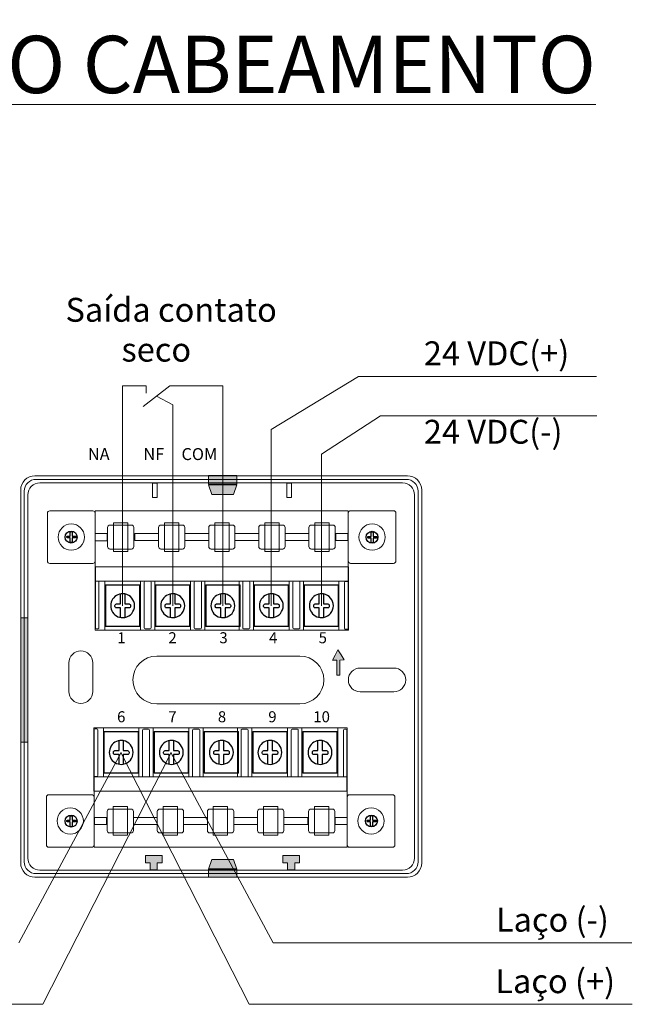
# Model space of a CAD drawing. Units: millimetres. Extents: x 550 to 12917, y -4004 to -140.
# Drawn here: x 10628 to 10757, y -2818 to -2612 of the extents above; entities that cross this region are included whole.
import ezdxf

# ---------------------------------------------------------------- set-up
doc = ezdxf.new("R2010")
doc.units = ezdxf.units.MM
doc.header["$LTSCALE"] = 0.25
doc.layers.add('\\M+5CDBC\\M+5B2E3 1', color=7, linetype='Continuous')

# ---------------------------------------------------------------- blocks, each defined once
blk = doc.blocks.new('block 10')
at = {"layer": '\\M+5CDBC\\M+5B2E3 1', "lineweight": 0}
blk.add_lwpolyline([(21.514, -7.661), (21.264, -7.661), (21.264, -7.511), (21.514, -7.511), (21.514, -7.661)], dxfattribs=at)
blk.add_open_spline([(22.524, -8.086), (22.524, -8.114), (22.502, -8.136), (22.474, -8.136), (22.474, -8.136), (21.574, -8.136), (21.574, -8.136), (21.547, -8.136), (21.524, -8.114), (21.524, -8.086), (21.524, -8.086), (21.524, -7.086), (21.524, -7.086), (21.524, -7.059), (21.547, -7.036), (21.574, -7.036), (21.574, -7.036), (22.474, -7.036), (22.474, -7.036), (22.502, -7.036), (22.524, -7.059), (22.524, -7.086), (22.524, -7.086), (22.524, -8.086), (22.524, -8.086)], degree=3, knots=[0, 0, 0, 0, 1, 1, 1, 2, 2, 2, 3, 3, 3, 4, 4, 4, 5, 5, 5, 6, 6, 6, 7, 7, 7, 8, 8, 8, 8], dxfattribs=at)
blk = doc.blocks.new('block 11')
at = {"layer": '\\M+5CDBC\\M+5B2E3 1', "lineweight": 0}
for points in [[(17.551, -7.661), (17.051, -7.661), (17.051, -7.511), (17.551, -7.511), (17.551, -7.661)], [(18.601, -7.661), (18.1, -7.661), (18.1, -7.511), (18.601, -7.511), (18.601, -7.661)], [(19.65, -7.661), (19.15, -7.661), (19.15, -7.511), (19.65, -7.511), (19.65, -7.661)], [(20.701, -7.661), (20.201, -7.661), (20.201, -7.511), (20.701, -7.511), (20.701, -7.661)]]:
    blk.add_lwpolyline(points, dxfattribs=at)
for points in [[(17.033, -7.786), (17.033, -7.814), (17.01, -7.836), (16.983, -7.836), (16.983, -7.836), (16.533, -7.836), (16.533, -7.836), (16.505, -7.836), (16.483, -7.814), (16.483, -7.786), (16.483, -7.786), (16.483, -7.386), (16.483, -7.386), (16.483, -7.359), (16.505, -7.336), (16.533, -7.336), (16.533, -7.336), (16.983, -7.336), (16.983, -7.336), (17.01, -7.336), (17.033, -7.359), (17.033, -7.386), (17.033, -7.386), (17.033, -7.786), (17.033, -7.786)], [(18.1, -7.786), (18.1, -7.814), (18.078, -7.836), (18.051, -7.836), (18.051, -7.836), (17.601, -7.836), (17.601, -7.836), (17.573, -7.836), (17.551, -7.814), (17.551, -7.786), (17.551, -7.786), (17.551, -7.386), (17.551, -7.386), (17.551, -7.359), (17.573, -7.336), (17.601, -7.336), (17.601, -7.336), (18.051, -7.336), (18.051, -7.336), (18.078, -7.336), (18.1, -7.359), (18.1, -7.386), (18.1, -7.386), (18.1, -7.786), (18.1, -7.786)], [(19.15, -7.786), (19.15, -7.814), (19.128, -7.836), (19.101, -7.836), (19.101, -7.836), (18.651, -7.836), (18.651, -7.836), (18.623, -7.836), (18.601, -7.814), (18.601, -7.786), (18.601, -7.786), (18.601, -7.386), (18.601, -7.386), (18.601, -7.359), (18.623, -7.336), (18.651, -7.336), (18.651, -7.336), (19.101, -7.336), (19.101, -7.336), (19.128, -7.336), (19.15, -7.359), (19.15, -7.386), (19.15, -7.386), (19.15, -7.786), (19.15, -7.786)], [(20.201, -7.786), (20.201, -7.814), (20.178, -7.836), (20.151, -7.836), (20.151, -7.836), (19.701, -7.836), (19.701, -7.836), (19.673, -7.836), (19.65, -7.814), (19.65, -7.786), (19.65, -7.786), (19.65, -7.386), (19.65, -7.386), (19.65, -7.359), (19.673, -7.336), (19.701, -7.336), (19.701, -7.336), (20.151, -7.336), (20.151, -7.336), (20.178, -7.336), (20.201, -7.359), (20.201, -7.386), (20.201, -7.386), (20.201, -7.786), (20.201, -7.786)], [(21.251, -7.786), (21.251, -7.814), (21.228, -7.836), (21.201, -7.836), (21.201, -7.836), (20.751, -7.836), (20.751, -7.836), (20.723, -7.836), (20.701, -7.814), (20.701, -7.786), (20.701, -7.786), (20.701, -7.386), (20.701, -7.386), (20.701, -7.359), (20.723, -7.336), (20.751, -7.336), (20.751, -7.336), (21.201, -7.336), (21.201, -7.336), (21.228, -7.336), (21.251, -7.359), (21.251, -7.386), (21.251, -7.386), (21.251, -7.786), (21.251, -7.786)]]:
    blk.add_open_spline(points, degree=3, knots=[0, 0, 0, 0, 1, 1, 1, 2, 2, 2, 3, 3, 3, 4, 4, 4, 5, 5, 5, 6, 6, 6, 7, 7, 7, 8, 8, 8, 8], dxfattribs=at)
blk = doc.blocks.new('block 12')
at = {"layer": '\\M+5CDBC\\M+5B2E3 1', "lineweight": 0}
blk.add_lwpolyline([(17.473, -9.536), (17.173, -9.536), (17.173, -8.507), (17.473, -8.507), (17.473, -9.536)], dxfattribs=at)
blk.add_open_spline([(17.398, -9.487), (17.398, -9.498), (17.389, -9.507), (17.378, -9.507), (17.378, -9.507), (17.268, -9.507), (17.268, -9.507), (17.257, -9.507), (17.248, -9.498), (17.248, -9.487), (17.248, -9.487), (17.248, -8.527), (17.248, -8.527), (17.248, -8.516), (17.257, -8.507), (17.268, -8.507), (17.268, -8.507), (17.378, -8.507), (17.378, -8.507), (17.389, -8.507), (17.398, -8.516), (17.398, -8.527), (17.398, -8.527), (17.398, -9.487), (17.398, -9.487)], degree=3, knots=[0, 0, 0, 0, 1, 1, 1, 2, 2, 2, 3, 3, 3, 4, 4, 4, 5, 5, 5, 6, 6, 6, 7, 7, 7, 8, 8, 8, 8], dxfattribs=at)
blk = doc.blocks.new('block 13')
at = {"layer": '\\M+5CDBC\\M+5B2E3 1', "lineweight": 0}
blk.add_lwpolyline([(18.523, -9.536), (18.223, -9.536), (18.223, -8.507), (18.523, -8.507), (18.523, -9.536)], dxfattribs=at)
blk.add_open_spline([(18.448, -9.487), (18.448, -9.498), (18.439, -9.507), (18.428, -9.507), (18.428, -9.507), (18.318, -9.507), (18.318, -9.507), (18.307, -9.507), (18.298, -9.498), (18.298, -9.487), (18.298, -9.487), (18.298, -8.527), (18.298, -8.527), (18.298, -8.516), (18.307, -8.507), (18.318, -8.507), (18.318, -8.507), (18.428, -8.507), (18.428, -8.507), (18.439, -8.507), (18.448, -8.516), (18.448, -8.527), (18.448, -8.527), (18.448, -9.487), (18.448, -9.487)], degree=3, knots=[0, 0, 0, 0, 1, 1, 1, 2, 2, 2, 3, 3, 3, 4, 4, 4, 5, 5, 5, 6, 6, 6, 7, 7, 7, 8, 8, 8, 8], dxfattribs=at)
blk = doc.blocks.new('block 14')
at = {"layer": '\\M+5CDBC\\M+5B2E3 1', "lineweight": 0}
blk.add_lwpolyline([(19.538, -9.536), (19.238, -9.536), (19.238, -8.507), (19.538, -8.507), (19.538, -9.536)], dxfattribs=at)
blk.add_open_spline([(19.463, -9.487), (19.463, -9.498), (19.454, -9.507), (19.443, -9.507), (19.443, -9.507), (19.333, -9.507), (19.333, -9.507), (19.322, -9.507), (19.313, -9.498), (19.313, -9.487), (19.313, -9.487), (19.313, -8.527), (19.313, -8.527), (19.313, -8.516), (19.322, -8.507), (19.333, -8.507), (19.333, -8.507), (19.443, -8.507), (19.443, -8.507), (19.454, -8.507), (19.463, -8.516), (19.463, -8.527), (19.463, -8.527), (19.463, -9.487), (19.463, -9.487)], degree=3, knots=[0, 0, 0, 0, 1, 1, 1, 2, 2, 2, 3, 3, 3, 4, 4, 4, 5, 5, 5, 6, 6, 6, 7, 7, 7, 8, 8, 8, 8], dxfattribs=at)
blk = doc.blocks.new('block 15')
at = {"layer": '\\M+5CDBC\\M+5B2E3 1', "lineweight": 0}
blk.add_lwpolyline([(20.588, -9.536), (20.288, -9.536), (20.288, -8.507), (20.588, -8.507), (20.588, -9.536)], dxfattribs=at)
blk.add_open_spline([(20.513, -9.487), (20.513, -9.498), (20.504, -9.507), (20.493, -9.507), (20.493, -9.507), (20.383, -9.507), (20.383, -9.507), (20.372, -9.507), (20.363, -9.498), (20.363, -9.487), (20.363, -9.487), (20.363, -8.527), (20.363, -8.527), (20.363, -8.516), (20.372, -8.507), (20.383, -8.507), (20.383, -8.507), (20.493, -8.507), (20.493, -8.507), (20.504, -8.507), (20.513, -8.516), (20.513, -8.527), (20.513, -8.527), (20.513, -9.487), (20.513, -9.487)], degree=3, knots=[0, 0, 0, 0, 1, 1, 1, 2, 2, 2, 3, 3, 3, 4, 4, 4, 5, 5, 5, 6, 6, 6, 7, 7, 7, 8, 8, 8, 8], dxfattribs=at)
blk = doc.blocks.new('block 16')
at = {"layer": '\\M+5CDBC\\M+5B2E3 1', "lineweight": 0}
blk.add_lwpolyline([(16.423, -9.537), (16.223, -9.537), (16.223, -8.507), (16.423, -8.507), (16.423, -9.537)], dxfattribs=at)
blk.add_open_spline([(16.303, -9.487), (16.303, -9.498), (16.294, -9.507), (16.283, -9.507), (16.283, -9.507), (16.248, -9.507), (16.248, -9.507), (16.237, -9.507), (16.228, -9.498), (16.228, -9.487), (16.228, -9.487), (16.228, -8.527), (16.228, -8.527), (16.228, -8.516), (16.237, -8.507), (16.248, -8.507), (16.248, -8.507), (16.283, -8.507), (16.283, -8.507), (16.294, -8.507), (16.303, -8.516), (16.303, -8.527), (16.303, -8.527), (16.303, -9.487), (16.303, -9.487)], degree=3, knots=[0, 0, 0, 0, 1, 1, 1, 2, 2, 2, 3, 3, 3, 4, 4, 4, 5, 5, 5, 6, 6, 6, 7, 7, 7, 8, 8, 8, 8], dxfattribs=at)
blk = doc.blocks.new('block 17')
at = {"layer": '\\M+5CDBC\\M+5B2E3 1', "lineweight": 0}
blk.add_lwpolyline([(21.528, -9.537), (21.328, -9.537), (21.328, -8.507), (21.528, -8.507), (21.528, -9.537)], dxfattribs=at)
blk.add_open_spline([(21.523, -9.496), (21.523, -9.507), (21.514, -9.516), (21.503, -9.516), (21.503, -9.516), (21.468, -9.516), (21.468, -9.516), (21.457, -9.516), (21.448, -9.507), (21.448, -9.496), (21.448, -9.496), (21.448, -8.536), (21.448, -8.536), (21.448, -8.525), (21.457, -8.516), (21.468, -8.516), (21.468, -8.516), (21.503, -8.516), (21.503, -8.516), (21.514, -8.516), (21.523, -8.525), (21.523, -8.536), (21.523, -8.536), (21.523, -9.496), (21.523, -9.496)], degree=3, knots=[0, 0, 0, 0, 1, 1, 1, 2, 2, 2, 3, 3, 3, 4, 4, 4, 5, 5, 5, 6, 6, 6, 7, 7, 7, 8, 8, 8, 8], dxfattribs=at)
blk = doc.blocks.new('block 20')
at = {"layer": '\\M+5CDBC\\M+5B2E3 1', "lineweight": 0}
blk.add_lwpolyline([(21.252, -13.452), (21.502, -13.452), (21.502, -13.602), (21.252, -13.602), (21.252, -13.452)], dxfattribs=at)
blk.add_open_spline([(21.502, -13.027), (21.502, -12.999), (21.525, -12.977), (21.552, -12.977), (21.552, -12.977), (22.452, -12.977), (22.452, -12.977), (22.48, -12.977), (22.502, -12.999), (22.502, -13.027), (22.502, -13.027), (22.502, -14.027), (22.502, -14.027), (22.502, -14.054), (22.48, -14.077), (22.452, -14.077), (22.452, -14.077), (21.552, -14.077), (21.552, -14.077), (21.525, -14.077), (21.502, -14.054), (21.502, -14.027), (21.502, -14.027), (21.502, -13.027), (21.502, -13.027)], degree=3, knots=[0, 0, 0, 0, 1, 1, 1, 2, 2, 2, 3, 3, 3, 4, 4, 4, 5, 5, 5, 6, 6, 6, 7, 7, 7, 8, 8, 8, 8], dxfattribs=at)
blk = doc.blocks.new('block 21')
at = {"layer": '\\M+5CDBC\\M+5B2E3 1', "lineweight": 0}
blk.add_lwpolyline([(16.211, -13.452), (16.461, -13.452), (16.461, -13.602), (16.211, -13.602), (16.211, -13.452)], dxfattribs=at)
blk.add_open_spline([(15.201, -13.027), (15.201, -12.999), (15.224, -12.977), (15.251, -12.977), (15.251, -12.977), (16.151, -12.977), (16.151, -12.977), (16.179, -12.977), (16.201, -12.999), (16.201, -13.027), (16.201, -13.027), (16.201, -14.027), (16.201, -14.027), (16.201, -14.054), (16.179, -14.077), (16.151, -14.077), (16.151, -14.077), (15.251, -14.077), (15.251, -14.077), (15.224, -14.077), (15.201, -14.054), (15.201, -14.027), (15.201, -14.027), (15.201, -13.027), (15.201, -13.027)], degree=3, knots=[0, 0, 0, 0, 1, 1, 1, 2, 2, 2, 3, 3, 3, 4, 4, 4, 5, 5, 5, 6, 6, 6, 7, 7, 7, 8, 8, 8, 8], dxfattribs=at)
blk = doc.blocks.new('block 22')
at = {"layer": '\\M+5CDBC\\M+5B2E3 1', "lineweight": 0}
for points in [[(17.025, -13.452), (17.525, -13.452), (17.525, -13.602), (17.025, -13.602), (17.025, -13.452)], [(18.075, -13.452), (18.575, -13.452), (18.575, -13.602), (18.075, -13.602), (18.075, -13.452)], [(19.125, -13.452), (19.625, -13.452), (19.625, -13.602), (19.125, -13.602), (19.125, -13.452)], [(20.175, -13.452), (20.675, -13.452), (20.675, -13.602), (20.175, -13.602), (20.175, -13.452)]]:
    blk.add_lwpolyline(points, dxfattribs=at)
for points in [[(16.475, -13.327), (16.475, -13.299), (16.498, -13.277), (16.525, -13.277), (16.525, -13.277), (16.975, -13.277), (16.975, -13.277), (17.003, -13.277), (17.025, -13.299), (17.025, -13.327), (17.025, -13.327), (17.025, -13.727), (17.025, -13.727), (17.025, -13.754), (17.003, -13.777), (16.975, -13.777), (16.975, -13.777), (16.525, -13.777), (16.525, -13.777), (16.498, -13.777), (16.475, -13.754), (16.475, -13.727), (16.475, -13.727), (16.475, -13.327), (16.475, -13.327)], [(17.525, -13.327), (17.525, -13.299), (17.548, -13.277), (17.575, -13.277), (17.575, -13.277), (18.025, -13.277), (18.025, -13.277), (18.053, -13.277), (18.075, -13.299), (18.075, -13.327), (18.075, -13.327), (18.075, -13.727), (18.075, -13.727), (18.075, -13.754), (18.053, -13.777), (18.025, -13.777), (18.025, -13.777), (17.575, -13.777), (17.575, -13.777), (17.548, -13.777), (17.525, -13.754), (17.525, -13.727), (17.525, -13.727), (17.525, -13.327), (17.525, -13.327)], [(18.575, -13.327), (18.575, -13.299), (18.598, -13.277), (18.625, -13.277), (18.625, -13.277), (19.075, -13.277), (19.075, -13.277), (19.103, -13.277), (19.125, -13.299), (19.125, -13.327), (19.125, -13.327), (19.125, -13.727), (19.125, -13.727), (19.125, -13.754), (19.103, -13.777), (19.075, -13.777), (19.075, -13.777), (18.625, -13.777), (18.625, -13.777), (18.598, -13.777), (18.575, -13.754), (18.575, -13.727), (18.575, -13.727), (18.575, -13.327), (18.575, -13.327)], [(19.625, -13.327), (19.625, -13.299), (19.648, -13.277), (19.675, -13.277), (19.675, -13.277), (20.125, -13.277), (20.125, -13.277), (20.153, -13.277), (20.175, -13.299), (20.175, -13.327), (20.175, -13.327), (20.175, -13.727), (20.175, -13.727), (20.175, -13.754), (20.153, -13.777), (20.125, -13.777), (20.125, -13.777), (19.675, -13.777), (19.675, -13.777), (19.648, -13.777), (19.625, -13.754), (19.625, -13.727), (19.625, -13.727), (19.625, -13.327), (19.625, -13.327)], [(20.693, -13.327), (20.693, -13.299), (20.715, -13.277), (20.743, -13.277), (20.743, -13.277), (21.193, -13.277), (21.193, -13.277), (21.221, -13.277), (21.243, -13.299), (21.243, -13.327), (21.243, -13.327), (21.243, -13.727), (21.243, -13.727), (21.243, -13.754), (21.221, -13.777), (21.193, -13.777), (21.193, -13.777), (20.743, -13.777), (20.743, -13.777), (20.715, -13.777), (20.693, -13.754), (20.693, -13.727), (20.693, -13.727), (20.693, -13.327), (20.693, -13.327)]]:
    blk.add_open_spline(points, degree=3, knots=[0, 0, 0, 0, 1, 1, 1, 2, 2, 2, 3, 3, 3, 4, 4, 4, 5, 5, 5, 6, 6, 6, 7, 7, 7, 8, 8, 8, 8], dxfattribs=at)
blk = doc.blocks.new('block 23')
at = {"layer": '\\M+5CDBC\\M+5B2E3 1', "lineweight": 0}
blk.add_lwpolyline([(20.253, -11.577), (20.553, -11.577), (20.553, -12.606), (20.253, -12.606), (20.253, -11.577)], dxfattribs=at)
blk.add_open_spline([(20.328, -11.626), (20.328, -11.615), (20.337, -11.606), (20.348, -11.606), (20.348, -11.606), (20.458, -11.606), (20.458, -11.606), (20.469, -11.606), (20.478, -11.615), (20.478, -11.626), (20.478, -11.626), (20.478, -12.586), (20.478, -12.586), (20.478, -12.597), (20.469, -12.606), (20.458, -12.606), (20.458, -12.606), (20.348, -12.606), (20.348, -12.606), (20.337, -12.606), (20.328, -12.597), (20.328, -12.586), (20.328, -12.586), (20.328, -11.626), (20.328, -11.626)], degree=3, knots=[0, 0, 0, 0, 1, 1, 1, 2, 2, 2, 3, 3, 3, 4, 4, 4, 5, 5, 5, 6, 6, 6, 7, 7, 7, 8, 8, 8, 8], dxfattribs=at)
blk = doc.blocks.new('block 24')
at = {"layer": '\\M+5CDBC\\M+5B2E3 1', "lineweight": 0}
blk.add_lwpolyline([(19.203, -11.577), (19.503, -11.577), (19.503, -12.606), (19.203, -12.606), (19.203, -11.577)], dxfattribs=at)
blk.add_open_spline([(19.278, -11.626), (19.278, -11.615), (19.287, -11.606), (19.298, -11.606), (19.298, -11.606), (19.408, -11.606), (19.408, -11.606), (19.419, -11.606), (19.428, -11.615), (19.428, -11.626), (19.428, -11.626), (19.428, -12.586), (19.428, -12.586), (19.428, -12.597), (19.419, -12.606), (19.408, -12.606), (19.408, -12.606), (19.298, -12.606), (19.298, -12.606), (19.287, -12.606), (19.278, -12.597), (19.278, -12.586), (19.278, -12.586), (19.278, -11.626), (19.278, -11.626)], degree=3, knots=[0, 0, 0, 0, 1, 1, 1, 2, 2, 2, 3, 3, 3, 4, 4, 4, 5, 5, 5, 6, 6, 6, 7, 7, 7, 8, 8, 8, 8], dxfattribs=at)
blk = doc.blocks.new('block 25')
at = {"layer": '\\M+5CDBC\\M+5B2E3 1', "lineweight": 0}
blk.add_lwpolyline([(18.188, -11.577), (18.488, -11.577), (18.488, -12.606), (18.188, -12.606), (18.188, -11.577)], dxfattribs=at)
blk.add_open_spline([(18.263, -11.626), (18.263, -11.615), (18.272, -11.606), (18.283, -11.606), (18.283, -11.606), (18.393, -11.606), (18.393, -11.606), (18.404, -11.606), (18.413, -11.615), (18.413, -11.626), (18.413, -11.626), (18.413, -12.586), (18.413, -12.586), (18.413, -12.597), (18.404, -12.606), (18.393, -12.606), (18.393, -12.606), (18.283, -12.606), (18.283, -12.606), (18.272, -12.606), (18.263, -12.597), (18.263, -12.586), (18.263, -12.586), (18.263, -11.626), (18.263, -11.626)], degree=3, knots=[0, 0, 0, 0, 1, 1, 1, 2, 2, 2, 3, 3, 3, 4, 4, 4, 5, 5, 5, 6, 6, 6, 7, 7, 7, 8, 8, 8, 8], dxfattribs=at)
blk = doc.blocks.new('block 26')
at = {"layer": '\\M+5CDBC\\M+5B2E3 1', "lineweight": 0}
blk.add_lwpolyline([(17.138, -11.577), (17.438, -11.577), (17.438, -12.606), (17.138, -12.606), (17.138, -11.577)], dxfattribs=at)
blk.add_open_spline([(17.213, -11.626), (17.213, -11.615), (17.222, -11.606), (17.233, -11.606), (17.233, -11.606), (17.343, -11.606), (17.343, -11.606), (17.354, -11.606), (17.363, -11.615), (17.363, -11.626), (17.363, -11.626), (17.363, -12.586), (17.363, -12.586), (17.363, -12.597), (17.354, -12.606), (17.343, -12.606), (17.343, -12.606), (17.233, -12.606), (17.233, -12.606), (17.222, -12.606), (17.213, -12.597), (17.213, -12.586), (17.213, -12.586), (17.213, -11.626), (17.213, -11.626)], degree=3, knots=[0, 0, 0, 0, 1, 1, 1, 2, 2, 2, 3, 3, 3, 4, 4, 4, 5, 5, 5, 6, 6, 6, 7, 7, 7, 8, 8, 8, 8], dxfattribs=at)
blk = doc.blocks.new('block 27')
at = {"layer": '\\M+5CDBC\\M+5B2E3 1', "lineweight": 0}
blk.add_lwpolyline([(21.303, -11.576), (21.503, -11.576), (21.503, -12.606), (21.303, -12.606), (21.303, -11.576)], dxfattribs=at)
blk.add_open_spline([(21.423, -11.626), (21.423, -11.615), (21.432, -11.606), (21.443, -11.606), (21.443, -11.606), (21.478, -11.606), (21.478, -11.606), (21.489, -11.606), (21.498, -11.615), (21.498, -11.626), (21.498, -11.626), (21.498, -12.586), (21.498, -12.586), (21.498, -12.597), (21.489, -12.606), (21.478, -12.606), (21.478, -12.606), (21.443, -12.606), (21.443, -12.606), (21.432, -12.606), (21.423, -12.597), (21.423, -12.586), (21.423, -12.586), (21.423, -11.626), (21.423, -11.626)], degree=3, knots=[0, 0, 0, 0, 1, 1, 1, 2, 2, 2, 3, 3, 3, 4, 4, 4, 5, 5, 5, 6, 6, 6, 7, 7, 7, 8, 8, 8, 8], dxfattribs=at)
blk = doc.blocks.new('block 28')
at = {"layer": '\\M+5CDBC\\M+5B2E3 1', "lineweight": 0}
blk.add_lwpolyline([(16.198, -11.576), (16.398, -11.576), (16.398, -12.606), (16.198, -12.606), (16.198, -11.576)], dxfattribs=at)
blk.add_open_spline([(16.203, -11.617), (16.203, -11.606), (16.212, -11.597), (16.223, -11.597), (16.223, -11.597), (16.258, -11.597), (16.258, -11.597), (16.269, -11.597), (16.278, -11.606), (16.278, -11.617), (16.278, -11.617), (16.278, -12.577), (16.278, -12.577), (16.278, -12.588), (16.269, -12.597), (16.258, -12.597), (16.258, -12.597), (16.223, -12.597), (16.223, -12.597), (16.212, -12.597), (16.203, -12.588), (16.203, -12.577), (16.203, -12.577), (16.203, -11.617), (16.203, -11.617)], degree=3, knots=[0, 0, 0, 0, 1, 1, 1, 2, 2, 2, 3, 3, 3, 4, 4, 4, 5, 5, 5, 6, 6, 6, 7, 7, 7, 8, 8, 8, 8], dxfattribs=at)
blk = doc.blocks.new('block 19')
at = {"layer": '\\M+5CDBC\\M+5B2E3 1', "lineweight": 0}
for points in [[(16.203, -11.577), (21.503, -11.577), (21.503, -14.077), (16.203, -14.077), (16.203, -11.577)], [(16.198, -12.606), (21.498, -12.606), (21.498, -12.906), (16.198, -12.906), (16.198, -12.606)], [(16.6, -13.227), (16.9, -13.227), (16.9, -13.827), (16.6, -13.827), (16.6, -13.227)], [(17.65, -13.227), (17.95, -13.227), (17.95, -13.827), (17.65, -13.827), (17.65, -13.227)], [(18.698, -13.227), (18.998, -13.227), (18.998, -13.827), (18.698, -13.827), (18.698, -13.227)], [(19.75, -13.227), (20.05, -13.227), (20.05, -13.827), (19.75, -13.827), (19.75, -13.227)], [(20.818, -13.227), (21.118, -13.227), (21.118, -13.827), (20.818, -13.827), (20.818, -13.227)]]:
    blk.add_lwpolyline(points, dxfattribs=at)
at = {"layer": '\\M+5CDBC\\M+5B2E3 1'}
for name in ['block 28', 'block 26', 'block 25', 'block 24', 'block 23', 'block 27', 'block 21', 'block 20', 'block 22']:
    blk.add_blockref(name, (0, 0), dxfattribs=at)
blk = doc.blocks.new('block 18')
at = {"layer": '\\M+5CDBC\\M+5B2E3 1', "lineweight": 0}
for points in [[(15.426, -13.527), (15.426, -13.375), (15.55, -13.252), (15.701, -13.252), (15.853, -13.252), (15.976, -13.375), (15.976, -13.527), (15.976, -13.678), (15.853, -13.802), (15.701, -13.802), (15.55, -13.802), (15.426, -13.678), (15.426, -13.527)], [(21.727, -13.527), (21.727, -13.375), (21.85, -13.252), (22.002, -13.252), (22.154, -13.252), (22.277, -13.375), (22.277, -13.527), (22.277, -13.678), (22.154, -13.802), (22.002, -13.802), (21.85, -13.802), (21.727, -13.678), (21.727, -13.527)]]:
    blk.add_open_spline(points, degree=3, knots=[0, 0, 0, 0, 1, 1, 1, 2, 2, 2, 3, 3, 3, 4, 4, 4, 4], dxfattribs=at)
at = {"layer": '\\M+5CDBC\\M+5B2E3 1'}
blk.add_blockref('block 19', (0, 0), dxfattribs=at)
blk = doc.blocks.new('block 29')
at = {"layer": '\\M+5CDBC\\M+5B2E3 1', "lineweight": 0}
for points in [[(15.922, -9.967), (16.06, -9.967), (16.172, -10.079), (16.172, -10.217), (16.172, -10.217), (16.172, -10.817), (16.172, -10.817), (16.172, -10.955), (16.06, -11.067), (15.922, -11.067), (15.922, -11.067), (15.922, -11.067), (15.922, -11.067), (15.784, -11.067), (15.672, -10.955), (15.672, -10.817), (15.672, -10.817), (15.672, -10.217), (15.672, -10.217), (15.672, -10.079), (15.784, -9.967), (15.922, -9.967), (15.922, -9.967), (15.922, -9.967), (15.922, -9.967)], [(21.013, -10.576), (21.013, -10.852), (20.789, -11.076), (20.513, -11.076), (20.513, -11.076), (17.513, -11.076), (17.513, -11.076), (17.237, -11.076), (17.013, -10.852), (17.013, -10.576), (17.013, -10.576), (17.013, -10.576), (17.013, -10.576), (17.013, -10.3), (17.237, -10.076), (17.513, -10.076), (17.513, -10.076), (20.513, -10.076), (20.513, -10.076), (20.789, -10.076), (21.013, -10.3), (21.013, -10.576), (21.013, -10.576), (21.013, -10.576), (21.013, -10.576)]]:
    blk.add_open_spline(points, degree=3, knots=[0, 0, 0, 0, 1, 1, 1, 2, 2, 2, 3, 3, 3, 4, 4, 4, 5, 5, 5, 6, 6, 6, 7, 7, 7, 8, 8, 8, 8], dxfattribs=at)
blk = doc.blocks.new('block 30')
at = {"layer": '\\M+5CDBC\\M+5B2E3 1', "lineweight": 0}
for points in [[(23.063, -14.404), (23.063, -14.569), (22.929, -14.704), (22.763, -14.704), (22.763, -14.704), (14.963, -14.704), (14.963, -14.704), (14.797, -14.704), (14.663, -14.569), (14.663, -14.404), (14.663, -14.404), (14.663, -6.604), (14.663, -6.604), (14.663, -6.438), (14.797, -6.304), (14.963, -6.304), (14.963, -6.304), (22.763, -6.304), (22.763, -6.304), (22.929, -6.304), (23.063, -6.438), (23.063, -6.604), (23.063, -6.604), (23.063, -14.404), (23.063, -14.404)], [(22.988, -14.379), (22.988, -14.517), (22.876, -14.629), (22.738, -14.629), (22.738, -14.629), (14.988, -14.629), (14.988, -14.629), (14.85, -14.629), (14.738, -14.517), (14.738, -14.379), (14.738, -14.379), (14.738, -6.629), (14.738, -6.629), (14.738, -6.491), (14.85, -6.379), (14.988, -6.379), (14.988, -6.379), (22.738, -6.379), (22.738, -6.379), (22.876, -6.379), (22.988, -6.491), (22.988, -6.629), (22.988, -6.629), (22.988, -14.379), (22.988, -14.379)], [(22.913, -14.304), (22.913, -14.442), (22.801, -14.554), (22.663, -14.554), (22.663, -14.554), (15.063, -14.554), (15.063, -14.554), (14.925, -14.554), (14.813, -14.442), (14.813, -14.304), (14.813, -14.304), (14.813, -6.704), (14.813, -6.704), (14.813, -6.566), (14.925, -6.454), (15.063, -6.454), (15.063, -6.454), (22.663, -6.454), (22.663, -6.454), (22.801, -6.454), (22.913, -6.566), (22.913, -6.704), (22.913, -6.704), (22.913, -14.304), (22.913, -14.304)]]:
    blk.add_open_spline(points, degree=3, knots=[0, 0, 0, 0, 1, 1, 1, 2, 2, 2, 3, 3, 3, 4, 4, 4, 5, 5, 5, 6, 6, 6, 7, 7, 7, 8, 8, 8, 8], dxfattribs=at)
blk = doc.blocks.new('A$C1BD96F27')
at = {"color": 0, "linetype": 'Continuous'}
for p, q in [((0, 8.7), (7.2, 8.7)), ((0, 8.7), (0, 0)), ((7.2, 0), (7.2, 8.7)), ((7.2, 0), (0, 0))]:
    blk.add_line(p, q, dxfattribs=at)
at = {"color": 0}
for points in [[(3.15, 4.72), (3.15, 6.81)], [(4.05, 6.81), (4.05, 4.72)], [(3.15, 1.89), (3.15, 3.9)], [(4.05, 3.9), (4.05, 1.89)]]:
    blk.add_lwpolyline(points, dxfattribs=at)
for points in [[(3.15, 3.9), (2.3, 3.9, -0.414214), (2, 4.2), (2, 4.42, -0.414214), (2.3, 4.72), (3.15, 4.72)], [(4.05, 4.72), (4.95, 4.72, -0.414214), (5.25, 4.42), (5.25, 4.2, -0.414214), (4.95, 3.9), (4.05, 3.9)]]:
    blk.add_lwpolyline(points, format="xyb", dxfattribs=at)
for start, end in [(79.5838, 280.4162), (280.4162, 79.5838)]:
    blk.add_arc((3.6, 4.35), 2.5, start, end, dxfattribs=at)

msp = doc.modelspace()

# ---------------------------------------------------------------- hatches: boundary and pattern name
h = msp.add_hatch(color=7)
h.dxf.hatch_style = 2
h.paths.add_polyline_path([(10673.99, -2709.39), (10667.99, -2709.39), (10667.99, -2707.57), (10673.99, -2707.57)])
h = msp.add_hatch(color=7)
h.dxf.hatch_style = 2
h.paths.add_polyline_path([(10673.28, -2711.55), (10668.69, -2711.55), (10667.99, -2709.55), (10673.99, -2709.55)])
h = msp.add_hatch(color=7)
h.dxf.hatch_style = 2
h.paths.add_polyline_path([(10630.18, -2763.36), (10628.68, -2763.36), (10628.68, -2737.36), (10630.18, -2737.36)])
h = msp.add_hatch(color=7)
h.dxf.hatch_style = 2
h.paths.add_polyline_path([(10696.43, -2746.16), (10695.78, -2745.11), (10695.14, -2744.05), (10694.55, -2745.14), (10693.96, -2746.22), (10694.88, -2746.2), (10694.88, -2749.38), (10695.5, -2749.38), (10695.5, -2746.19)])
h = msp.add_hatch(color=7)
h.dxf.hatch_style = 2
h.paths.add_polyline_path([(10658.3, -2787.09), (10657.3, -2787.09), (10655.8, -2787.09), (10654.8, -2787.09), (10654.8, -2788.59), (10655.8, -2788.59), (10655.8, -2790.09), (10657.3, -2790.09), (10657.3, -2788.59), (10658.3, -2788.59)])
h = msp.add_hatch(color=7)
h.dxf.hatch_style = 2
h.paths.add_polyline_path([(10687.08, -2787.09), (10686.08, -2787.09), (10684.58, -2787.09), (10683.58, -2787.09), (10683.58, -2788.59), (10684.58, -2788.59), (10684.58, -2790.09), (10686.08, -2790.09), (10686.08, -2788.59), (10687.08, -2788.59)])
h = msp.add_hatch(color=7)
h.dxf.hatch_style = 2
h.paths.add_polyline_path([(10673.99, -2789.95), (10667.99, -2789.95), (10668.69, -2787.95), (10673.28, -2787.95)])
h = msp.add_hatch(color=7)
h.dxf.hatch_style = 2
h.paths.add_polyline_path([(10673.99, -2791.64), (10667.99, -2791.64), (10667.99, -2789.88), (10673.99, -2789.88)])

# ---------------------------------------------------------------- linework, layer by layer
at = {"color": 1, "lineweight": 0}
for p, q in [((10681.17, -2697.93), (10699.46, -2686.84)), ((10699.46, -2686.84), (10749.28, -2686.84)), ((10681.17, -2734.82), (10681.17, -2697.93)), ((10649.73, -2765.52), (10628.26, -2805.37)), ((10649.63, -2765.52), (10676.52, -2818.23)), ((10676.52, -2818.23), (10756.79, -2818.23))]:
    msp.add_line(p, q, dxfattribs=at)
at = {"color": 5, "lineweight": 0}
for p, q in [((10650.03, -2734.82), (10650.03, -2688.8)), ((10654.97, -2688.8), (10650.03, -2688.8)), ((10659.9, -2688.8), (10654.36, -2693.13)), ((10654.97, -2688.8), (10654.97, -2690.37)), ((10671.03, -2688.8), (10659.9, -2688.8)), ((10671.03, -2734.82), (10671.03, -2688.8)), ((10660.53, -2692.8), (10657.13, -2690.96)), ((10660.53, -2734.82), (10660.53, -2692.8))]:
    msp.add_line(p, q, dxfattribs=at)
at = {"color": 7, "lineweight": 0}
for p, q in [((10691.67, -2703.12), (10704.05, -2695.08)), ((10704.05, -2695.08), (10749.33, -2695.08)), ((10691.67, -2734.82), (10691.67, -2703.12)), ((10660.23, -2765.52), (10633.34, -2818.23)), ((10660.13, -2765.52), (10681.6, -2805.37)), ((10681.6, -2805.37), (10756.67, -2805.37)), ((10633.34, -2818.23), (10553.07, -2818.23))]:
    msp.add_line(p, q, dxfattribs=at)
at = {"lineweight": 0}
for points in [[(10673.99, -2709.39), (10667.99, -2709.39), (10667.99, -2707.57), (10673.99, -2707.57), (10673.99, -2709.39)], [(10657.28, -2709.2), (10657.28, -2712.2), (10656.28, -2712.2), (10656.28, -2709.2), (10657.28, -2709.2)], [(10673.28, -2711.55), (10668.69, -2711.55), (10667.99, -2709.55), (10673.99, -2709.55), (10673.28, -2711.55)], [(10685.42, -2709.2), (10685.42, -2712.2), (10684.42, -2712.2), (10684.42, -2709.2), (10685.42, -2709.2)], [(10697.28, -2739.97), (10644.28, -2739.97), (10644.28, -2714.97), (10697.28, -2714.97), (10697.28, -2739.97)], [(10651.13, -2723.47), (10648.13, -2723.47), (10648.13, -2717.47), (10651.13, -2717.47), (10651.13, -2723.47)], [(10661.8, -2723.47), (10658.8, -2723.47), (10658.8, -2717.47), (10661.8, -2717.47), (10661.8, -2723.47)], [(10672.32, -2723.47), (10669.32, -2723.47), (10669.32, -2717.47), (10672.32, -2717.47), (10672.32, -2723.47)], [(10682.8, -2723.47), (10679.8, -2723.47), (10679.8, -2717.47), (10682.8, -2717.47), (10682.8, -2723.47)], [(10693.3, -2723.47), (10690.3, -2723.47), (10690.3, -2717.47), (10693.3, -2717.47), (10693.3, -2723.47)], [(10646.78, -2721.22), (10644.28, -2721.22), (10644.28, -2719.72), (10646.78, -2719.72), (10646.78, -2721.22)], [(10697.32, -2729.67), (10644.32, -2729.67), (10644.32, -2726.67), (10697.32, -2726.67), (10697.32, -2729.67)], [(10630.18, -2763.36), (10628.68, -2763.36), (10628.68, -2737.36), (10630.18, -2737.36), (10630.18, -2763.36)], [(10696.43, -2746.16), (10695.78, -2745.11), (10695.14, -2744.05), (10694.55, -2745.14), (10693.96, -2746.22), (10694.88, -2746.2), (10694.88, -2749.38), (10695.5, -2749.38), (10695.5, -2746.19), (10696.43, -2746.16)], [(10658.3, -2787.09), (10654.8, -2787.09), (10654.8, -2788.59), (10655.8, -2788.59), (10655.8, -2790.09), (10657.3, -2790.09), (10657.3, -2788.59), (10658.3, -2788.59), (10658.3, -2787.09)], [(10687.08, -2787.09), (10683.58, -2787.09), (10683.58, -2788.59), (10684.58, -2788.59), (10684.58, -2790.09), (10686.08, -2790.09), (10686.08, -2788.59), (10687.08, -2788.59), (10687.08, -2787.09)], [(10673.99, -2789.95), (10667.99, -2789.95), (10668.69, -2787.95), (10673.28, -2787.95), (10673.99, -2789.95)], [(10673.99, -2791.64), (10667.99, -2791.64), (10667.99, -2789.88), (10673.99, -2789.88), (10673.99, -2791.64)]]:
    msp.add_lwpolyline(points, dxfattribs=at)
at = {"color": 0}
for points in [[(10639.06, -2720.26), (10639.06, -2719.48, -0.414214), (10639.21, -2719.33), (10639.31, -2719.33, -0.414214), (10639.46, -2719.48), (10639.46, -2720.26)], [(10702.09, -2720.31), (10702.09, -2719.54, -0.414214), (10702.24, -2719.39), (10702.33, -2719.39, -0.414214), (10702.48, -2719.54), (10702.48, -2720.31)], [(10639.06, -2720.61), (10638.5, -2720.61, -0.414214), (10638.35, -2720.46), (10638.35, -2720.41, -0.414214), (10638.5, -2720.26), (10639.06, -2720.26)], [(10639.46, -2720.61), (10639.46, -2721.47, -0.414214), (10639.31, -2721.62), (10639.21, -2721.62, -0.414214), (10639.06, -2721.47), (10639.06, -2720.61)], [(10639.46, -2720.26), (10640.09, -2720.26, -0.414214), (10640.24, -2720.41), (10640.24, -2720.46, -0.414214), (10640.09, -2720.61), (10639.46, -2720.61)], [(10702.09, -2720.67), (10701.53, -2720.67, -0.414214), (10701.38, -2720.52), (10701.38, -2720.46, -0.414214), (10701.53, -2720.31), (10702.09, -2720.31)], [(10702.48, -2720.67), (10702.48, -2721.53, -0.414214), (10702.33, -2721.68), (10702.24, -2721.68, -0.414214), (10702.09, -2721.53), (10702.09, -2720.67)], [(10702.48, -2720.31), (10703.12, -2720.31, -0.414214), (10703.27, -2720.46), (10703.27, -2720.52, -0.414214), (10703.12, -2720.67), (10702.48, -2720.67)], [(10639.06, -2779.7), (10639.06, -2778.93, -0.414214), (10639.21, -2778.78), (10639.31, -2778.78, -0.414214), (10639.46, -2778.93), (10639.46, -2779.7)], [(10701.96, -2779.67), (10701.96, -2778.9, -0.414214), (10702.11, -2778.75), (10702.2, -2778.75, -0.414214), (10702.35, -2778.9), (10702.35, -2779.67)], [(10639.06, -2780.05), (10638.5, -2780.05, -0.414214), (10638.35, -2779.9), (10638.35, -2779.85, -0.414214), (10638.5, -2779.7), (10639.06, -2779.7)], [(10639.46, -2780.05), (10639.46, -2780.92, -0.414214), (10639.31, -2781.07), (10639.21, -2781.07, -0.414214), (10639.06, -2780.92), (10639.06, -2780.05)], [(10639.46, -2779.7), (10640.09, -2779.7, -0.414214), (10640.24, -2779.85), (10640.24, -2779.9, -0.414214), (10640.09, -2780.05), (10639.46, -2780.05)], [(10701.96, -2780.03), (10701.39, -2780.03, -0.414214), (10701.24, -2779.88), (10701.24, -2779.82, -0.414214), (10701.39, -2779.67), (10701.96, -2779.67)], [(10702.35, -2780.03), (10702.35, -2780.89, -0.414214), (10702.2, -2781.04), (10702.11, -2781.04, -0.414214), (10701.96, -2780.89), (10701.96, -2780.03)], [(10702.35, -2779.67), (10702.99, -2779.67, -0.414214), (10703.14, -2779.82), (10703.14, -2779.88, -0.414214), (10702.99, -2780.03), (10702.35, -2780.03)]]:
    msp.add_lwpolyline(points, format="xyb", dxfattribs=at)
at = {"color": 7, "linetype": 'Continuous'}
for centre in [(10639.25, -2720.46), (10702.27, -2720.51), (10639.25, -2779.9), (10702.14, -2779.87)]:
    msp.add_circle(centre, 1.25, dxfattribs=at)
at = {"lineweight": 0}
for points, knots in [([(10644.28, -2725.47), (10644.28, -2725.74), (10644.06, -2725.97), (10643.78, -2725.97), (10643.78, -2725.97), (10634.78, -2725.97), (10634.78, -2725.97), (10634.51, -2725.97), (10634.28, -2725.74), (10634.28, -2725.47), (10634.28, -2725.47), (10634.28, -2715.47), (10634.28, -2715.47), (10634.28, -2715.19), (10634.51, -2714.97), (10634.78, -2714.97), (10634.78, -2714.97), (10643.78, -2714.97), (10643.78, -2714.97), (10644.06, -2714.97), (10644.28, -2715.19), (10644.28, -2715.47), (10644.28, -2715.47), (10644.28, -2725.47), (10644.28, -2725.47)], [0, 0, 0, 0, 1, 1, 1, 2, 2, 2, 3, 3, 3, 4, 4, 4, 5, 5, 5, 6, 6, 6, 7, 7, 7, 8, 8, 8, 8]), ([(10642.03, -2720.47), (10642.03, -2721.99), (10640.8, -2723.22), (10639.28, -2723.22), (10637.77, -2723.22), (10636.53, -2721.99), (10636.53, -2720.47), (10636.53, -2718.95), (10637.77, -2717.72), (10639.28, -2717.72), (10640.8, -2717.72), (10642.03, -2718.95), (10642.03, -2720.47)], [0, 0, 0, 0, 1, 1, 1, 2, 2, 2, 3, 3, 3, 4, 4, 4, 4]), ([(10705.04, -2720.47), (10705.04, -2721.99), (10703.81, -2723.22), (10702.29, -2723.22), (10700.77, -2723.22), (10699.54, -2721.99), (10699.54, -2720.47), (10699.54, -2718.95), (10700.77, -2717.72), (10702.29, -2717.72), (10703.81, -2717.72), (10705.04, -2718.95), (10705.04, -2720.47)], [0, 0, 0, 0, 1, 1, 1, 2, 2, 2, 3, 3, 3, 4, 4, 4, 4]), ([(10709.32, -2750.36), (10709.32, -2751.74), (10708.2, -2752.86), (10706.82, -2752.86), (10706.82, -2752.86), (10699.82, -2752.86), (10699.82, -2752.86), (10698.44, -2752.86), (10697.32, -2751.74), (10697.32, -2750.36), (10697.32, -2750.36), (10697.32, -2750.36), (10697.32, -2750.36), (10697.32, -2748.98), (10698.44, -2747.86), (10699.82, -2747.86), (10699.82, -2747.86), (10706.82, -2747.86), (10706.82, -2747.86), (10708.2, -2747.86), (10709.32, -2748.98), (10709.32, -2750.36), (10709.32, -2750.36), (10709.32, -2750.36), (10709.32, -2750.36)], [0, 0, 0, 0, 1, 1, 1, 2, 2, 2, 3, 3, 3, 4, 4, 4, 5, 5, 5, 6, 6, 6, 7, 7, 7, 8, 8, 8, 8])]:
    msp.add_open_spline(points, degree=3, knots=knots, dxfattribs=at)

# ---------------------------------------------------------------- block references
at = {"xscale": 10, "yscale": 10, "zscale": 10}
for name in ['block 30', 'block 10', 'block 11', 'block 16', 'block 12', 'block 13', 'block 14', 'block 15', 'block 17', 'block 29', 'block 18']:
    msp.add_blockref(name, (10482.05, -2644.6), dxfattribs=at)
at = {"color": 0}
for p in [(10646.43, -2739.17), (10656.93, -2739.17), (10667.43, -2739.17), (10677.57, -2739.17), (10688.07, -2739.17), (10646.13, -2769.87), (10656.63, -2769.87), (10667.13, -2769.87), (10677.28, -2769.87), (10687.78, -2769.87)]:
    msp.add_blockref('A$C1BD96F27', p, dxfattribs=at)

# ---------------------------------------------------------------- texts
at = {"color": 7, "lineweight": 0, "insert": (10535.39, -2615.58), "char_height": 12, "width": 246.9446, "attachment_point": 1}
msp.add_mtext('{\\fArial|b1|i0|c0|p34;\\L\\C114;CONEXÃO DO CABEAMENTO}', dxfattribs=at)
at = {"color": 0, "linetype": 'Continuous', "attachment_point": 1}
for s, insert, char_height, width in [('{\\fArial|b1|i0|c0|p34;\\W0.43023;\\C7; \\W1;Saída contato \\P{\\W8.105097; }seco}', (10637.41, -2670.41), 5, 46.9666), ('{\\fArial|b1|i0|c0|p34;\\W3.31615;\\C7; \\W1;24 VDC(+)}', (10708.06, -2679.51), 5, 47.1266), ('{\\fArial|b1|i0|c0|p34;\\W3.31615;\\C7; \\W1;24 VDC(-)}', (10708.06, -2695.93), 5, 47.1266), ('{\\fArial|b1|i0|c0|p34;\\W3.31615;\\C7; \\W1;NA}', (10640.24, -2701.85), 2.5, 12.6234), ('{\\fArial|b1|i0|c0|p34;\\W3.31615;\\C7; \\W1;NF}', (10651.86, -2701.85), 2.5, 12.6234), ('{\\fArial|b1|i0|c0|p34;\\C7;COM}', (10662.37, -2701.85), 2.5, 9.8486), ('{\\fArial|b1|i0|c0|p34;\\W3.31615;\\C7; \\W1;Laço (-)}', (10723.15, -2798.03), 5, 38.9487), ('{\\fArial|b1|i0|c0|p34;\\W3.31615;\\C7; \\W1;Laço (+)}', (10723.03, -2810.89), 5, 38.9487)]:
    msp.add_mtext(s, dxfattribs=dict(at, insert=insert, char_height=char_height, width=width))
at = {"color": 0, "char_height": 2.3029, "attachment_point": 7}
for s, insert in [('\\fSimHei|b0|i0|c0|p34;\\W1;1', (10648.93, -2742.68)), ('\\fSimHei|b0|i0|c0|p34;\\W1;2  ', (10659.62, -2742.68)), ('\\fSimHei|b0|i0|c0|p34;\\W1;3', (10670.3, -2742.68)), ('\\fSimHei|b0|i0|c0|p34;\\W1;4', (10680.71, -2742.68)), ('\\fSimHei|b0|i0|c0|p34;\\W1;5', (10691.09, -2742.68)), ('\\fSimHei|b0|i0|c0|p34;\\W1;6', (10648.87, -2759.21)), ('\\fSimHei|b0|i0|c0|p34;\\W1;7  ', (10659.6, -2759.21)), ('\\fSimHei|b0|i0|c0|p34;\\W1;8', (10669.98, -2759.21)), ('\\fSimHei|b0|i0|c0|p34;\\W1;9', (10680.54, -2759.21)), ('\\fSimHei|b0|i0|c0|p34;\\W1;10', (10689.97, -2759.21))]:
    msp.add_mtext(s, dxfattribs=dict(at, insert=insert))

doc.saveas('drawing.dxf')
